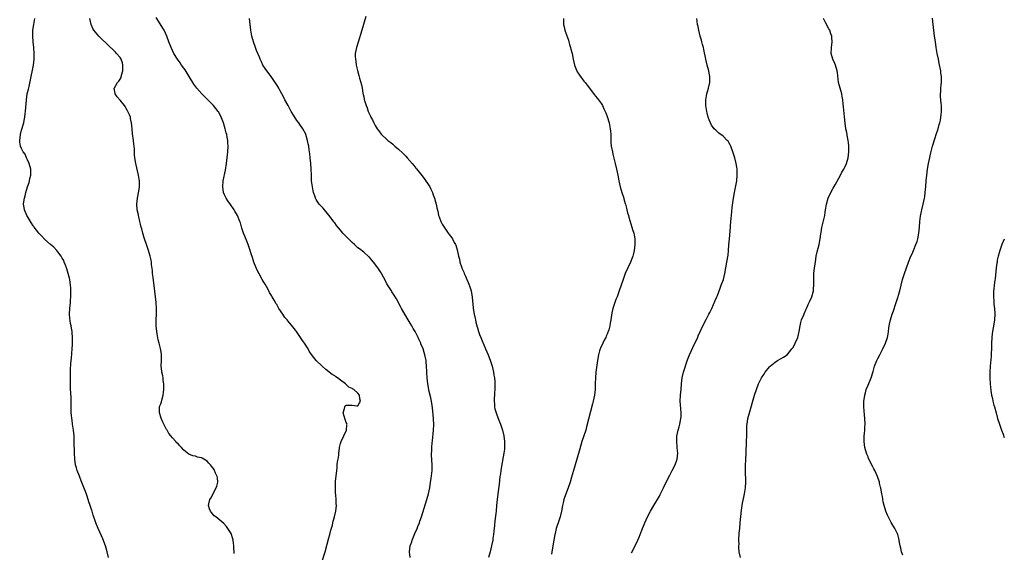
# Model space of a CAD drawing. Units: inches. Extents: x 2628000 to 2631000, y 1476000 to 1479000.
# Drawn here: x 2630660 to 2631000, y 1476815 to 1476999 of the extents above; entities that cross this region are included whole.
import ezdxf

# ---------------------------------------------------------------- set-up
doc = ezdxf.new("R2010")
doc.units = ezdxf.units.IN
doc.header["$MEASUREMENT"] = 0
doc.layers.add('LD26281476_10ft', color=91, linetype='Continuous')

msp = doc.modelspace()

# ---------------------------------------------------------------- linework, layer by layer
at = {"layer": 'LD26281476_10ft'}
for points, elevation in [([(2630690.98, 1476813), (2630690.55, 1476815), (2630690.19, 1476816.19), (2630689.93, 1476817), (2630689, 1476819.41), (2630688.53, 1476820.53), (2630687.43, 1476823), (2630686.58, 1476825), (2630686.38, 1476825.62), (2630685.65, 1476827.65), (2630685.29, 1476829), (2630685.21, 1476829.21), (2630684.68, 1476831), (2630684.22, 1476832.22), (2630684, 1476833), (2630683.45, 1476834.55), (2630683, 1476835.75), (2630682.63, 1476836.63), (2630682.21, 1476837.79), (2630681.52, 1476839.52), (2630680.97, 1476841.03), (2630680.21, 1476843), (2630679.91, 1476843.91), (2630679.61, 1476845), (2630679.31, 1476847), (2630679.22, 1476849), (2630679.15, 1476853), (2630679.09, 1476855), (2630678.9, 1476857), (2630678.57, 1476859), (2630678.38, 1476860.38), (2630678.27, 1476861), (2630678.19, 1476862.19), (2630678.1, 1476863), (2630678.1, 1476864.1), (2630678.07, 1476865), (2630678.06, 1476865.95), (2630678.08, 1476867), (2630678.05, 1476868.05), (2630677.95, 1476869.95), (2630677.86, 1476871), (2630677.8, 1476873), (2630677.91, 1476877), (2630677.89, 1476877.89), (2630677.94, 1476879.94), (2630678.03, 1476881), (2630678.15, 1476881.85), (2630678.41, 1476885), (2630678.49, 1476886.49), (2630678.49, 1476887), (2630678.58, 1476888.58), (2630678.45, 1476891), (2630678.15, 1476892.15), (2630678.06, 1476893), (2630677.83, 1476893.83), (2630677.62, 1476895.62), (2630677.53, 1476897), (2630677.61, 1476899), (2630677.8, 1476901), (2630677.85, 1476901.85), (2630677.96, 1476903), (2630677.97, 1476903.97), (2630678.01, 1476905), (2630677.96, 1476906.04), (2630677.89, 1476907), (2630677.57, 1476909), (2630677.46, 1476909.46), (2630676.6, 1476912.6), (2630676.46, 1476913), (2630676.09, 1476913.91), (2630675.72, 1476915), (2630675.52, 1476915.52), (2630675, 1476916.38), (2630674.8, 1476916.8), (2630674.67, 1476917), (2630673.46, 1476918.54), (2630673.11, 1476919), (2630672.11, 1476920.11), (2630671, 1476921), (2630669, 1476922.77), (2630667.93, 1476923.93), (2630667, 1476924.88), (2630666.9, 1476925), (2630665.37, 1476927), (2630665.23, 1476927.23), (2630665, 1476927.52), (2630664.43, 1476928.43), (2630664.03, 1476929), (2630663, 1476930.67), (2630662.81, 1476931), (2630661.97, 1476933), (2630661.83, 1476933.83), (2630661.69, 1476935), (2630661.75, 1476935.75), (2630661.93, 1476937), (2630662.18, 1476937.82), (2630662.44, 1476939), (2630663.05, 1476941), (2630663.54, 1476942.46), (2630663.69, 1476943), (2630663.86, 1476943.86), (2630664.14, 1476945), (2630664.17, 1476945.83), (2630664.13, 1476947), (2630663.59, 1476949), (2630663, 1476950.28), (2630662.78, 1476950.78), (2630662.67, 1476951), (2630662.18, 1476952.18), (2630661.56, 1476953), (2630661, 1476954.21), (2630660.58, 1476955), (2630660.42, 1476956.42), (2630660.33, 1476957), (2630660.63, 1476959), (2630661, 1476960.53), (2630661.7, 1476963), (2630661.86, 1476963.86), (2630662.13, 1476965), (2630662.23, 1476966.23), (2630662.36, 1476967), (2630662.4, 1476968.4), (2630662.52, 1476969.48), (2630662.63, 1476971), (2630662.96, 1476973), (2630663.36, 1476974.64), (2630663.54, 1476975.54), (2630664.07, 1476977.93), (2630664.27, 1476979), (2630664.74, 1476981.26), (2630665.07, 1476983), (2630665.28, 1476985), (2630665.28, 1476986.72), (2630665.28, 1476987), (2630665.16, 1476989), (2630665, 1476991), (2630664.87, 1476993), (2630664.89, 1476995), (2630665.18, 1476997), (2630665.57, 1476999)], 10480), ([(2630734.35, 1476814.35), (2630734.28, 1476815), (2630734.25, 1476816.25), (2630734.2, 1476817), (2630734.07, 1476817.93), (2630733.99, 1476819), (2630733.79, 1476819.79), (2630733.34, 1476821), (2630733.24, 1476821.24), (2630733, 1476821.69), (2630731.69, 1476823.69), (2630730.74, 1476824.74), (2630727.96, 1476827), (2630727.44, 1476827.44), (2630727, 1476827.92), (2630726.5, 1476828.5), (2630726.11, 1476829), (2630725.77, 1476829.77), (2630725.45, 1476831), (2630725.52, 1476831.52), (2630725.96, 1476833), (2630726.39, 1476833.61), (2630727.11, 1476835.11), (2630728.12, 1476837), (2630728.33, 1476837.67), (2630728.68, 1476839), (2630728.51, 1476840.51), (2630728.43, 1476841), (2630727.9, 1476842.1), (2630727.54, 1476843), (2630727.36, 1476843.36), (2630727, 1476843.91), (2630726.51, 1476844.51), (2630726.16, 1476845), (2630725.58, 1476845.58), (2630725, 1476846.24), (2630723.88, 1476847), (2630723.28, 1476847.28), (2630723, 1476847.45), (2630721.67, 1476847.67), (2630721, 1476847.94), (2630720.09, 1476848.09), (2630718.7, 1476848.7), (2630717, 1476850.11), (2630716.09, 1476851), (2630715.56, 1476851.56), (2630715, 1476852.21), (2630714.58, 1476852.58), (2630714.17, 1476853), (2630713, 1476854.32), (2630712.51, 1476855), (2630711.83, 1476855.83), (2630711.17, 1476857), (2630711, 1476857.23), (2630710.09, 1476859), (2630709.69, 1476859.69), (2630709.13, 1476861.13), (2630708.56, 1476863), (2630708.61, 1476864.61), (2630708.6, 1476865), (2630708.69, 1476865.31), (2630709, 1476866.07), (2630709.23, 1476866.77), (2630709.37, 1476867.37), (2630709.85, 1476869), (2630709.93, 1476869.93), (2630710.06, 1476871), (2630710.03, 1476873), (2630709.86, 1476874.14), (2630709.78, 1476875), (2630709.69, 1476875.69), (2630709.4, 1476877), (2630709.38, 1476877.38), (2630709.18, 1476879), (2630709.25, 1476881), (2630709.25, 1476883), (2630709.2, 1476883.2), (2630708.9, 1476885.1), (2630708.41, 1476887), (2630708.1, 1476888.1), (2630707.76, 1476890.25), (2630707.62, 1476891), (2630707.43, 1476893), (2630707.41, 1476895), (2630707.48, 1476897), (2630707.51, 1476899), (2630707.41, 1476901), (2630707.16, 1476903), (2630706.89, 1476904.89), (2630706.32, 1476909.68), (2630706.18, 1476911), (2630706.11, 1476912.11), (2630705.85, 1476914.15), (2630705.77, 1476915), (2630705.67, 1476915.67), (2630705.38, 1476917), (2630704.77, 1476919), (2630704.33, 1476920.33), (2630704.06, 1476921), (2630703.4, 1476923), (2630703.32, 1476923.32), (2630702.82, 1476925), (2630702.45, 1476926.45), (2630702.28, 1476927), (2630702.05, 1476928.05), (2630701.78, 1476929), (2630701.38, 1476930.62), (2630701.3, 1476931), (2630701.27, 1476931.27), (2630700.91, 1476933), (2630700.77, 1476935), (2630700.98, 1476937.02), (2630701.44, 1476939.44), (2630701.64, 1476941), (2630701.66, 1476941.66), (2630701.62, 1476943), (2630701.55, 1476943.55), (2630701.29, 1476945), (2630700.35, 1476949), (2630700.04, 1476951), (2630699.98, 1476951.98), (2630699.9, 1476954.1), (2630699.85, 1476955), (2630699.72, 1476955.72), (2630699.55, 1476957), (2630699.22, 1476959.22), (2630699.1, 1476961), (2630698.94, 1476963), (2630698.55, 1476964.55), (2630698.5, 1476965), (2630698.21, 1476965.79), (2630697.69, 1476967), (2630697.43, 1476967.43), (2630697, 1476968.19), (2630696.68, 1476968.68), (2630696.48, 1476969), (2630695, 1476970.86), (2630694.01, 1476972.01), (2630693.28, 1476973), (2630693.21, 1476973.21), (2630692.93, 1476975), (2630693, 1476975.09), (2630694.08, 1476977), (2630694.52, 1476977.48), (2630695, 1476978.16), (2630695.32, 1476978.68), (2630695.49, 1476979.49), (2630695.91, 1476981), (2630695.86, 1476982.14), (2630695.88, 1476983), (2630695.75, 1476983.75), (2630695.28, 1476985), (2630695, 1476985.54), (2630693.77, 1476987), (2630693.4, 1476987.4), (2630693, 1476987.8), (2630688.3, 1476992.3), (2630687.6, 1476993), (2630687, 1476993.65), (2630685.91, 1476995), (2630685.56, 1476995.56), (2630684.95, 1476996.95), (2630684.48, 1476999)], 10470), ([(2630764.5, 1476811), (2630765.69, 1476815), (2630766.38, 1476817.62), (2630767, 1476819.75), (2630767.33, 1476821), (2630767.61, 1476822.39), (2630768.2, 1476824.2), (2630768.36, 1476825), (2630768.44, 1476825.56), (2630768.95, 1476827), (2630769.41, 1476829), (2630769.59, 1476831), (2630769.54, 1476831.54), (2630769.51, 1476833), (2630769.37, 1476834.63), (2630769.27, 1476835.27), (2630769.22, 1476837), (2630769.33, 1476838.67), (2630769.3, 1476839), (2630769.29, 1476839.29), (2630769.68, 1476843), (2630769.8, 1476843.8), (2630769.9, 1476845), (2630769.95, 1476846.05), (2630770.14, 1476847), (2630770.37, 1476848.37), (2630770.4, 1476849), (2630770.7, 1476850.7), (2630770.7, 1476851), (2630771, 1476852.34), (2630771.22, 1476853), (2630773.04, 1476857), (2630773.23, 1476858.77), (2630773.28, 1476859), (2630773.24, 1476859.24), (2630773, 1476859.62), (2630772.64, 1476860.64), (2630772.26, 1476861.74), (2630771.9, 1476863), (2630772.4, 1476864.4), (2630772.47, 1476865), (2630772.66, 1476865.34), (2630773, 1476865.56), (2630774.41, 1476865.59), (2630775, 1476865.55), (2630776.63, 1476865.37), (2630777, 1476865.41), (2630777.6, 1476866.4), (2630777.86, 1476867), (2630777.72, 1476867.72), (2630777.61, 1476869), (2630777, 1476869.78), (2630775.57, 1476871), (2630775.19, 1476871.19), (2630775, 1476871.36), (2630773.86, 1476871.86), (2630773, 1476872.78), (2630772.86, 1476872.86), (2630772.77, 1476873), (2630771, 1476874.19), (2630769.93, 1476875), (2630769.37, 1476875.37), (2630769, 1476875.67), (2630768.15, 1476876.15), (2630765.93, 1476877.93), (2630764.67, 1476879), (2630762.58, 1476881), (2630761.03, 1476883.03), (2630760.24, 1476884.24), (2630759.82, 1476885), (2630758.56, 1476887), (2630757.93, 1476887.93), (2630757, 1476889.34), (2630755.8, 1476891), (2630755.45, 1476891.45), (2630755, 1476892.11), (2630754.58, 1476892.58), (2630753, 1476894.54), (2630752.59, 1476895), (2630751.81, 1476895.81), (2630751.07, 1476897), (2630749.78, 1476899), (2630749.45, 1476899.45), (2630749, 1476900.28), (2630748.72, 1476900.71), (2630748.59, 1476901), (2630748.12, 1476901.88), (2630747.45, 1476903), (2630747.27, 1476903.27), (2630747, 1476903.78), (2630746.52, 1476904.52), (2630746.31, 1476905), (2630745.47, 1476906.53), (2630745, 1476907.33), (2630744.35, 1476908.35), (2630744.03, 1476909), (2630742.94, 1476910.94), (2630742.24, 1476912.24), (2630741.9, 1476913), (2630741.11, 1476915), (2630740.61, 1476916.61), (2630740.23, 1476917.77), (2630739.86, 1476919), (2630739.63, 1476919.63), (2630739.13, 1476921), (2630737.95, 1476923.95), (2630737.56, 1476925), (2630737, 1476926.66), (2630736.48, 1476928.48), (2630736.3, 1476929), (2630735.45, 1476931), (2630734.54, 1476932.54), (2630734.28, 1476933), (2630733, 1476934.8), (2630732.11, 1476936.11), (2630731.54, 1476937), (2630731, 1476938.14), (2630730.65, 1476939), (2630730.36, 1476941), (2630730.52, 1476943), (2630731.27, 1476946.73), (2630731.63, 1476949), (2630731.91, 1476951), (2630732.15, 1476953), (2630732.23, 1476955), (2630732.13, 1476956.13), (2630732.08, 1476957), (2630731.91, 1476958.09), (2630731.73, 1476959), (2630731.57, 1476959.57), (2630731.22, 1476961), (2630730.61, 1476963), (2630730.17, 1476964.17), (2630729.87, 1476965), (2630729, 1476966.72), (2630728.84, 1476967), (2630728.04, 1476968.04), (2630727.22, 1476969), (2630725.11, 1476971.11), (2630723.14, 1476973), (2630721.4, 1476975), (2630720.42, 1476976.42), (2630718.83, 1476979), (2630717.36, 1476981.36), (2630717, 1476981.9), (2630716.19, 1476983), (2630715.71, 1476983.71), (2630714.75, 1476985), (2630713.51, 1476987), (2630712.57, 1476989), (2630711.79, 1476991), (2630711.1, 1476993), (2630710.17, 1476995), (2630709.71, 1476995.71), (2630708.82, 1476997.18), (2630707.41, 1476999.41)], 10460), ([(2630795.03, 1476813), (2630794.81, 1476815), (2630795.07, 1476817), (2630795.55, 1476818.45), (2630795.71, 1476819), (2630796.67, 1476821.33), (2630797.41, 1476823), (2630797.7, 1476823.7), (2630798.21, 1476825), (2630798.4, 1476825.6), (2630798.9, 1476827), (2630800.8, 1476833), (2630801.36, 1476835), (2630801.79, 1476837), (2630802.09, 1476839), (2630802.26, 1476840.26), (2630802.57, 1476843), (2630802.62, 1476845), (2630802.4, 1476848.4), (2630802.4, 1476849), (2630802.46, 1476849.54), (2630802.48, 1476851), (2630802.6, 1476852.6), (2630802.71, 1476853.29), (2630803.08, 1476857), (2630803.2, 1476858.8), (2630803.12, 1476861), (2630802.71, 1476864.71), (2630802.58, 1476865.42), (2630802.37, 1476867), (2630802.17, 1476868.17), (2630801.64, 1476870.36), (2630801.13, 1476873), (2630800.91, 1476875), (2630800.82, 1476876.82), (2630800.78, 1476877.22), (2630800.71, 1476879), (2630800.57, 1476880.57), (2630800.52, 1476881), (2630800.13, 1476883), (2630799.82, 1476883.82), (2630799.5, 1476885), (2630798.76, 1476886.76), (2630798.69, 1476887), (2630798.12, 1476888.12), (2630797.76, 1476889), (2630796.73, 1476891), (2630796.06, 1476892.06), (2630795.56, 1476893), (2630795, 1476893.95), (2630794.33, 1476895), (2630793.15, 1476897), (2630792.04, 1476899), (2630791.7, 1476899.7), (2630790.3, 1476902.3), (2630789.84, 1476903), (2630789.54, 1476903.54), (2630788.75, 1476904.75), (2630788.56, 1476905), (2630787.17, 1476907.17), (2630787, 1476907.52), (2630786.48, 1476908.48), (2630785.18, 1476911), (2630785, 1476911.29), (2630784.3, 1476912.3), (2630783.88, 1476913), (2630782.39, 1476915), (2630781.73, 1476915.73), (2630781, 1476916.62), (2630780.81, 1476916.81), (2630779, 1476918.38), (2630777.51, 1476919.51), (2630777, 1476919.95), (2630775.83, 1476921), (2630775, 1476921.77), (2630773, 1476923.76), (2630772.39, 1476924.39), (2630771.84, 1476925), (2630771, 1476925.96), (2630769.63, 1476927.63), (2630769, 1476928.48), (2630768.76, 1476928.76), (2630767, 1476931.17), (2630765, 1476933.54), (2630763.65, 1476935), (2630763.36, 1476935.36), (2630763, 1476935.97), (2630762.6, 1476936.6), (2630762.4, 1476937), (2630762.14, 1476937.86), (2630761.72, 1476939), (2630761.57, 1476939.57), (2630761.31, 1476941), (2630761.05, 1476943.05), (2630760.94, 1476945), (2630760.87, 1476947), (2630760.77, 1476949), (2630760.59, 1476951), (2630760.39, 1476952.39), (2630760.34, 1476953), (2630760.23, 1476953.77), (2630760.04, 1476955), (2630759.85, 1476955.85), (2630759.63, 1476957), (2630759.05, 1476959), (2630759, 1476959.12), (2630757.98, 1476961), (2630757, 1476962.46), (2630756.61, 1476963), (2630755.9, 1476963.9), (2630755, 1476965.34), (2630754.02, 1476967), (2630753.65, 1476967.65), (2630752.94, 1476969), (2630751.85, 1476971), (2630751.53, 1476971.53), (2630750.77, 1476973), (2630750.13, 1476974.13), (2630749.68, 1476975), (2630749, 1476976.14), (2630748.46, 1476977), (2630747.07, 1476979), (2630745.57, 1476981), (2630745, 1476981.83), (2630744.24, 1476983), (2630743.82, 1476983.82), (2630743.25, 1476985), (2630743, 1476985.67), (2630742.43, 1476987), (2630742.05, 1476988.05), (2630741.67, 1476989), (2630740.97, 1476991), (2630740.46, 1476993), (2630740.1, 1476995), (2630739.82, 1476997), (2630739.62, 1476999)], 10450), ([(2630779.74, 1476999.74), (2630778.35, 1476995), (2630777.11, 1476990.89), (2630776.64, 1476989.36), (2630776.51, 1476989), (2630776.08, 1476987), (2630776.09, 1476985.91), (2630776.12, 1476985), (2630776.27, 1476984.27), (2630776.46, 1476983), (2630776.87, 1476981.13), (2630777.35, 1476979.35), (2630777.55, 1476978.45), (2630778.2, 1476976.2), (2630778.43, 1476975), (2630778.73, 1476973.27), (2630778.84, 1476972.84), (2630779, 1476971.98), (2630779.19, 1476971.19), (2630779.21, 1476971), (2630779.28, 1476970.72), (2630779.82, 1476969), (2630780.17, 1476968.17), (2630780.58, 1476967), (2630781, 1476966.04), (2630781.35, 1476965.35), (2630781.5, 1476965), (2630782.03, 1476964.03), (2630782.51, 1476963), (2630783, 1476962.1), (2630783.67, 1476961), (2630784.25, 1476960.25), (2630785, 1476959.18), (2630785.17, 1476959), (2630787, 1476957.26), (2630787.33, 1476957), (2630788.31, 1476956.31), (2630789, 1476955.64), (2630789.38, 1476955.38), (2630789.77, 1476955), (2630791, 1476953.94), (2630792.56, 1476952.56), (2630793, 1476952.07), (2630793.55, 1476951.55), (2630794.03, 1476951), (2630795.72, 1476949), (2630796.33, 1476948.33), (2630797, 1476947.42), (2630797.19, 1476947.19), (2630798.61, 1476945.39), (2630799, 1476944.91), (2630799.88, 1476943.88), (2630801.76, 1476941), (2630802.18, 1476940.18), (2630802.71, 1476939), (2630803, 1476938.16), (2630803.44, 1476937), (2630803.81, 1476935.81), (2630804.02, 1476935), (2630804.25, 1476933.75), (2630804.53, 1476932.53), (2630804.86, 1476931), (2630805, 1476930.58), (2630805.62, 1476929), (2630806.11, 1476928.11), (2630806.75, 1476927), (2630808.16, 1476925), (2630808.53, 1476924.53), (2630809.36, 1476923.36), (2630809.6, 1476923), (2630810.25, 1476921.75), (2630810.66, 1476921), (2630810.76, 1476920.76), (2630811.2, 1476919.2), (2630811.69, 1476917), (2630812.02, 1476916.02), (2630812.2, 1476915), (2630812.71, 1476913.29), (2630812.83, 1476913), (2630812.9, 1476912.9), (2630813, 1476912.61), (2630813.54, 1476911.54), (2630813.68, 1476911), (2630814.16, 1476910.16), (2630814.57, 1476909), (2630814.72, 1476908.72), (2630815, 1476907.97), (2630815.32, 1476907.32), (2630815.59, 1476906.41), (2630816.05, 1476905), (2630816.22, 1476904.22), (2630816.4, 1476903), (2630816.51, 1476901.49), (2630816.65, 1476900.65), (2630816.78, 1476899), (2630817.11, 1476897), (2630817.49, 1476895.49), (2630817.56, 1476895), (2630817.73, 1476894.27), (2630818.07, 1476893), (2630818.3, 1476892.3), (2630818.66, 1476891), (2630819, 1476890), (2630819.36, 1476889), (2630819.83, 1476887.83), (2630821, 1476885.09), (2630821.91, 1476883), (2630822.76, 1476880.76), (2630823.27, 1476879), (2630823.74, 1476877), (2630823.94, 1476875.94), (2630824.09, 1476875), (2630824.19, 1476873.81), (2630824.28, 1476873), (2630824.25, 1476871), (2630824.17, 1476869.83), (2630824.08, 1476869), (2630824.01, 1476868.01), (2630823.98, 1476867), (2630824.1, 1476865.9), (2630824.15, 1476865), (2630824.29, 1476864.29), (2630824.65, 1476863), (2630825.41, 1476861), (2630825.87, 1476859.87), (2630826.19, 1476859), (2630826.83, 1476857), (2630827.31, 1476855), (2630827.6, 1476853), (2630827.63, 1476851.64), (2630827.63, 1476851), (2630827.56, 1476850.44), (2630827.4, 1476849), (2630826.56, 1476844.56), (2630826.3, 1476843), (2630826.16, 1476841.84), (2630826.02, 1476841), (2630825.71, 1476838.29), (2630825.24, 1476835), (2630825, 1476833), (2630824.86, 1476831), (2630824.69, 1476829), (2630824.28, 1476825.72), (2630824.1, 1476824.1), (2630823.93, 1476822.07), (2630823.8, 1476821), (2630823.59, 1476819.59), (2630823.52, 1476819), (2630823.11, 1476817), (2630822.61, 1476815), (2630822.08, 1476813)], 10440), ([(2630847.95, 1476999), (2630847.93, 1476998.07), (2630847.97, 1476997), (2630848.19, 1476996.19), (2630848.42, 1476995), (2630849, 1476993.38), (2630849.61, 1476991.61), (2630849.75, 1476991), (2630850.05, 1476990.05), (2630850.34, 1476989), (2630850.49, 1476988.49), (2630850.87, 1476987), (2630851.26, 1476985), (2630851.68, 1476983), (2630852.17, 1476981.83), (2630852.48, 1476981), (2630852.66, 1476980.66), (2630853, 1476980.16), (2630853.45, 1476979.45), (2630855, 1476977.43), (2630855.35, 1476977), (2630856.05, 1476976.05), (2630858.67, 1476972.67), (2630859, 1476972.29), (2630859.55, 1476971.55), (2630859.99, 1476971), (2630861, 1476969.63), (2630861.37, 1476969), (2630861.88, 1476967.88), (2630862.31, 1476967), (2630862.5, 1476966.5), (2630863, 1476965.23), (2630863.66, 1476963), (2630864.08, 1476961), (2630864.16, 1476960.16), (2630864.21, 1476959), (2630864.24, 1476957), (2630864.28, 1476956.28), (2630864.4, 1476955), (2630864.8, 1476953), (2630865, 1476952.24), (2630865.81, 1476949), (2630866.26, 1476947), (2630866.66, 1476945), (2630867.03, 1476943.03), (2630867.49, 1476941), (2630867.78, 1476939.78), (2630868.08, 1476939), (2630868.63, 1476937.37), (2630868.73, 1476937), (2630868.78, 1476936.78), (2630869.23, 1476935.23), (2630869.31, 1476935), (2630869.61, 1476933.61), (2630869.81, 1476933), (2630870.01, 1476932.01), (2630870.32, 1476931), (2630870.45, 1476930.45), (2630871.53, 1476927), (2630871.72, 1476926.28), (2630872.15, 1476925), (2630872.32, 1476924.32), (2630872.54, 1476923), (2630872.59, 1476921), (2630872.33, 1476919), (2630872.04, 1476917.96), (2630871.81, 1476917), (2630871.07, 1476915), (2630869.23, 1476911), (2630868.46, 1476909), (2630867.12, 1476905), (2630866.39, 1476903), (2630865.98, 1476902.02), (2630865.59, 1476901), (2630864.9, 1476899), (2630864.55, 1476897.45), (2630864.25, 1476895), (2630864.07, 1476893.93), (2630863.96, 1476893), (2630863.59, 1476891.59), (2630863.39, 1476891), (2630863.25, 1476890.75), (2630863, 1476890.12), (2630862.63, 1476889.37), (2630862.5, 1476889), (2630862.01, 1476888.01), (2630861.48, 1476887), (2630860.68, 1476885.32), (2630860.56, 1476885), (2630860.4, 1476884.4), (2630859.97, 1476883), (2630859.63, 1476881), (2630859.42, 1476879.42), (2630859.14, 1476877), (2630858.98, 1476875), (2630858.91, 1476872.91), (2630858.82, 1476871), (2630858.58, 1476869), (2630858.17, 1476867), (2630857.95, 1476866.05), (2630855.9, 1476858.1), (2630855.59, 1476857), (2630854.95, 1476855), (2630854.3, 1476853), (2630853.53, 1476850.47), (2630852.56, 1476847), (2630851.36, 1476843), (2630850.69, 1476840.69), (2630850.23, 1476839), (2630849.57, 1476837), (2630848.28, 1476833.72), (2630848.1, 1476833), (2630847.85, 1476831.85), (2630847.62, 1476831), (2630847.26, 1476829), (2630846.82, 1476827), (2630846.37, 1476825.63), (2630845.43, 1476823), (2630845, 1476821.35), (2630844.92, 1476821), (2630844.56, 1476819), (2630843.89, 1476815), (2630843.79, 1476814.21)], 10430), ([(2630871.37, 1476814.63), (2630872.64, 1476817), (2630873.6, 1476819), (2630874.03, 1476820.04), (2630874.43, 1476821), (2630875.16, 1476823), (2630875.97, 1476825), (2630876.96, 1476827), (2630877.97, 1476829), (2630879.1, 1476831), (2630881, 1476834.13), (2630881.3, 1476834.7), (2630882.4, 1476837), (2630882.58, 1476837.42), (2630883, 1476838.25), (2630883.24, 1476838.76), (2630884.57, 1476841.43), (2630885.42, 1476843), (2630886.41, 1476845), (2630887.1, 1476846.9), (2630887.12, 1476847), (2630887.33, 1476849), (2630887.18, 1476850.82), (2630887.17, 1476851.17), (2630886.97, 1476853), (2630887.07, 1476854.93), (2630887.52, 1476857), (2630887.84, 1476858.16), (2630888.05, 1476859), (2630888.27, 1476860.27), (2630888.42, 1476861), (2630888.47, 1476861.53), (2630888.49, 1476863), (2630888.35, 1476864.35), (2630888.3, 1476865.7), (2630888.21, 1476867), (2630888.29, 1476869), (2630888.47, 1476871), (2630888.6, 1476873), (2630888.83, 1476875), (2630889.32, 1476877), (2630890.76, 1476881.24), (2630891.42, 1476883), (2630892.5, 1476885.5), (2630893.27, 1476887), (2630894.22, 1476889), (2630894.44, 1476889.56), (2630896.32, 1476893.68), (2630897.11, 1476895.11), (2630898.1, 1476897), (2630898.38, 1476897.62), (2630899.05, 1476899), (2630900.28, 1476901.72), (2630900.84, 1476903), (2630901, 1476903.41), (2630901.97, 1476906.03), (2630902.36, 1476907), (2630903.07, 1476909), (2630903.6, 1476911), (2630903.98, 1476913), (2630904.33, 1476915), (2630904.68, 1476917.32), (2630904.85, 1476919), (2630904.98, 1476920.98), (2630905.15, 1476923), (2630905.56, 1476927), (2630905.59, 1476927.59), (2630905.81, 1476930.19), (2630905.86, 1476931), (2630906.16, 1476933.84), (2630906.58, 1476937), (2630906.9, 1476939), (2630907.6, 1476942.4), (2630907.7, 1476943), (2630907.89, 1476945), (2630907.79, 1476946.21), (2630907.79, 1476947), (2630907.74, 1476947.74), (2630907.47, 1476949), (2630906.98, 1476951), (2630906.4, 1476953), (2630905.64, 1476955), (2630905.43, 1476955.43), (2630905, 1476956.22), (2630904.69, 1476956.69), (2630904.42, 1476957), (2630903, 1476958.41), (2630901.52, 1476959.52), (2630901, 1476959.96), (2630900.46, 1476960.46), (2630899.96, 1476961), (2630899, 1476962.29), (2630898.59, 1476963), (2630898.13, 1476964.13), (2630897.83, 1476965), (2630897.49, 1476966.51), (2630897.36, 1476967), (2630897.08, 1476969), (2630897.05, 1476971), (2630897.35, 1476973), (2630897.93, 1476975), (2630898.42, 1476977), (2630898.45, 1476979), (2630898.18, 1476980.18), (2630898.03, 1476981), (2630897.48, 1476983), (2630896.98, 1476985), (2630896.33, 1476988.33), (2630896.19, 1476989), (2630895.9, 1476990.1), (2630895.69, 1476991), (2630895.54, 1476991.54), (2630895.08, 1476993), (2630894.57, 1476995), (2630894.35, 1476996.35), (2630894.21, 1476997), (2630894.08, 1476998.08), (2630893.95, 1476999)], 10420), ([(2630908.95, 1476813), (2630908.56, 1476815), (2630908.43, 1476816.43), (2630908.44, 1476817), (2630908.48, 1476817.52), (2630908.46, 1476819), (2630908.56, 1476821.44), (2630908.71, 1476823), (2630908.93, 1476824.93), (2630909.35, 1476829.35), (2630909.72, 1476831.72), (2630910.17, 1476833.83), (2630910.39, 1476835), (2630910.69, 1476837), (2630910.79, 1476839), (2630910.71, 1476843), (2630910.73, 1476844.73), (2630910.81, 1476846.81), (2630910.92, 1476849), (2630911.09, 1476853), (2630911.13, 1476855.13), (2630911.14, 1476857), (2630911.23, 1476858.77), (2630911.25, 1476859), (2630911.57, 1476861), (2630912.07, 1476863), (2630913.85, 1476869), (2630914.47, 1476871), (2630915.24, 1476873), (2630916.26, 1476875), (2630917, 1476876.21), (2630917.53, 1476877), (2630919, 1476878.8), (2630919.22, 1476879), (2630921, 1476880.46), (2630921.81, 1476881), (2630923, 1476881.66), (2630923.85, 1476882.15), (2630925.05, 1476883), (2630926.73, 1476885), (2630927, 1476885.42), (2630927.57, 1476886.43), (2630927.87, 1476887), (2630928.75, 1476889), (2630929.27, 1476891), (2630929.58, 1476893), (2630929.84, 1476894.16), (2630930.08, 1476895), (2630930.79, 1476896.79), (2630930.9, 1476897.1), (2630931.5, 1476898.5), (2630931.75, 1476899), (2630932.39, 1476900.39), (2630932.75, 1476901.25), (2630933.55, 1476903), (2630934.16, 1476905), (2630934.23, 1476905.77), (2630934.3, 1476907), (2630934.25, 1476908.25), (2630934.25, 1476909), (2630934.3, 1476910.3), (2630934.34, 1476911), (2630934.56, 1476913), (2630934.82, 1476915), (2630935.15, 1476917), (2630935.48, 1476918.52), (2630936.1, 1476921), (2630936.5, 1476923), (2630936.75, 1476924.75), (2630936.79, 1476925.21), (2630937.07, 1476926.93), (2630937.86, 1476930.14), (2630938.03, 1476931), (2630938.15, 1476932.15), (2630938.3, 1476933), (2630938.42, 1476933.58), (2630938.62, 1476935), (2630939.24, 1476937), (2630940.18, 1476939), (2630941, 1476940.45), (2630941.65, 1476941.65), (2630943.52, 1476945), (2630943.99, 1476946.01), (2630944.62, 1476947), (2630945, 1476947.79), (2630945.53, 1476949), (2630946.1, 1476951), (2630946.35, 1476953), (2630946.34, 1476953.66), (2630946.36, 1476955), (2630946.26, 1476956.26), (2630946.16, 1476957), (2630945.93, 1476958.07), (2630945.68, 1476959.68), (2630945.37, 1476961), (2630945.05, 1476962.95), (2630944.84, 1476965.16), (2630944.58, 1476968.58), (2630944.44, 1476969.56), (2630944.3, 1476971), (2630944.11, 1476972.11), (2630943.92, 1476973), (2630943.33, 1476975), (2630942.83, 1476977), (2630942.41, 1476980.41), (2630942.37, 1476981), (2630941.8, 1476983), (2630941.56, 1476983.56), (2630940.88, 1476985), (2630940.29, 1476987), (2630940.35, 1476989), (2630940.62, 1476991), (2630940.54, 1476992.54), (2630940.5, 1476993), (2630940.18, 1476993.82), (2630939.77, 1476995), (2630939.52, 1476995.52), (2630938.27, 1476997.73), (2630937.57, 1476999)], 10410), ([(2630965, 1476813.85), (2630964.5, 1476815), (2630964.27, 1476816.27), (2630964.04, 1476817), (2630963.82, 1476818.18), (2630963.75, 1476819), (2630963.62, 1476819.62), (2630963.23, 1476821), (2630962.29, 1476823), (2630961, 1476825.13), (2630959.67, 1476827.67), (2630959.17, 1476829), (2630958.54, 1476831), (2630958.25, 1476832.25), (2630957.94, 1476834.06), (2630957.74, 1476835), (2630957.59, 1476835.59), (2630957.35, 1476837), (2630957.28, 1476837.28), (2630957, 1476838.68), (2630956.93, 1476839), (2630956.29, 1476841), (2630955.35, 1476843), (2630955, 1476843.66), (2630954.5, 1476844.5), (2630953.2, 1476847.2), (2630953, 1476847.74), (2630952.63, 1476848.63), (2630952.5, 1476849), (2630951.93, 1476851), (2630951.68, 1476853), (2630951.71, 1476855), (2630951.76, 1476855.76), (2630951.87, 1476857), (2630951.93, 1476858.07), (2630951.96, 1476859), (2630951.89, 1476861), (2630951.76, 1476862.24), (2630951.65, 1476863.65), (2630951.52, 1476865), (2630951.53, 1476867), (2630951.6, 1476867.6), (2630951.83, 1476869), (2630952.1, 1476869.9), (2630952.39, 1476871), (2630953, 1476872.53), (2630954.09, 1476875), (2630954.75, 1476877.25), (2630955.19, 1476879), (2630956.01, 1476881), (2630956.35, 1476881.65), (2630957.11, 1476883), (2630958.14, 1476885), (2630959.03, 1476887), (2630959.66, 1476889), (2630959.89, 1476890.11), (2630960.03, 1476891), (2630960.13, 1476892.13), (2630960.28, 1476893), (2630960.44, 1476893.56), (2630960.69, 1476895), (2630961.34, 1476897), (2630961.8, 1476898.2), (2630962.63, 1476900.63), (2630963.28, 1476902.72), (2630963.39, 1476903), (2630963.55, 1476903.55), (2630963.95, 1476905), (2630964.93, 1476909), (2630965.53, 1476911), (2630966.23, 1476913), (2630966.97, 1476915), (2630967.81, 1476917), (2630968.2, 1476917.8), (2630968.71, 1476919), (2630969.53, 1476921), (2630969.9, 1476922.1), (2630970.16, 1476923), (2630970.54, 1476925), (2630970.74, 1476927), (2630970.9, 1476929), (2630971.13, 1476930.87), (2630971.56, 1476933), (2630972.06, 1476935), (2630972.46, 1476937), (2630972.53, 1476937.47), (2630972.72, 1476939), (2630972.91, 1476941.09), (2630973.07, 1476943.07), (2630973.26, 1476945), (2630973.54, 1476947), (2630973.88, 1476949), (2630974.09, 1476950.09), (2630974.63, 1476952.63), (2630975.25, 1476955), (2630976.13, 1476957.87), (2630976.54, 1476959), (2630977.19, 1476961), (2630977.54, 1476962.46), (2630977.71, 1476963), (2630977.95, 1476963.95), (2630978.12, 1476965), (2630978.17, 1476965.83), (2630978.35, 1476967), (2630978.3, 1476969), (2630978.25, 1476969.75), (2630978.1, 1476971), (2630978, 1476972), (2630978.01, 1476973), (2630978.1, 1476973.9), (2630978.13, 1476975), (2630978.21, 1476976.21), (2630978.32, 1476977), (2630978.35, 1476977.65), (2630978.32, 1476979), (2630978.15, 1476980.15), (2630978.07, 1476981), (2630977.57, 1476983.57), (2630977.26, 1476985), (2630976.87, 1476987), (2630976.53, 1476989), (2630976.24, 1476991), (2630975.97, 1476993), (2630975.47, 1476997), (2630975.21, 1476999.21)], 10400), ([(2631000, 1476922.89), (2630999.19, 1476921), (2630998.46, 1476919), (2630998.22, 1476918.22), (2630997.89, 1476917), (2630997.59, 1476915.59), (2630997.49, 1476915), (2630997.45, 1476914.55), (2630997.22, 1476913), (2630996.83, 1476909.17), (2630996.76, 1476908.76), (2630996.55, 1476907), (2630996.41, 1476905.59), (2630996.32, 1476905), (2630996.28, 1476904.28), (2630996.25, 1476903), (2630996.37, 1476901.63), (2630996.42, 1476900.42), (2630996.63, 1476899), (2630996.76, 1476897.24), (2630996.75, 1476897), (2630996.63, 1476895), (2630996.42, 1476893.58), (2630995.97, 1476891), (2630995.84, 1476890.16), (2630995.69, 1476889), (2630995.55, 1476887), (2630995.56, 1476886.44), (2630995.53, 1476885), (2630995.46, 1476883.46), (2630995.47, 1476883), (2630995.44, 1476882.56), (2630995.11, 1476879), (2630995.03, 1476877), (2630995.05, 1476875), (2630995.17, 1476873), (2630995.39, 1476870.61), (2630995.62, 1476869), (2630995.92, 1476867.92), (2630996.07, 1476867), (2630996.44, 1476865.56), (2630996.61, 1476865), (2630997.14, 1476863), (2630997.7, 1476861), (2630998.34, 1476859), (2630999.06, 1476857), (2630999.59, 1476855.59), (2631000, 1476854.43)], 10390)]:
    msp.add_lwpolyline(points, dxfattribs=dict(at, elevation=elevation))

doc.saveas('drawing.dxf')
